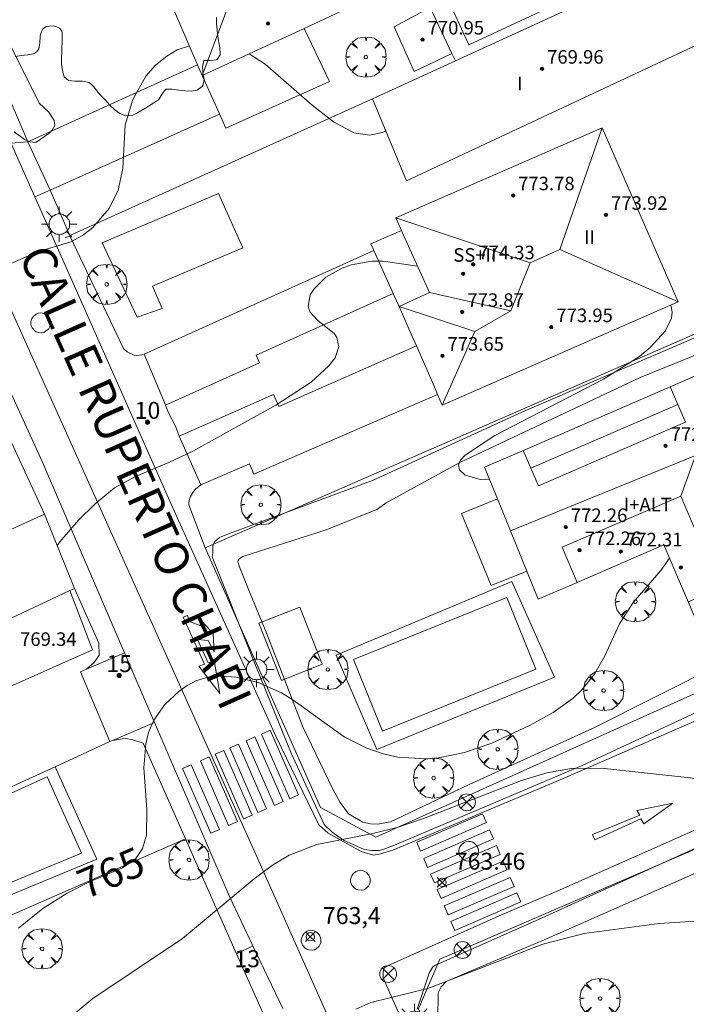
# Model space of a CAD drawing. Units: millimetres. Extents: x 424000 to 425003, y 4489999 to 4490501.
# Drawn here: x 424033 to 424072, y 4490161 to 4490219 of the extents above; entities that cross this region are included whole.
import ezdxf

# ---------------------------------------------------------------- set-up
doc = ezdxf.new("R2010")
doc.units = ezdxf.units.MM
doc.header["$MEASUREMENT"] = 0
doc.linetypes.add('VADO', pattern=[9.01, 2.71, -0.9, 0.9, -0.9, 0.9, -0.9, 0.9, -0.9])
doc.layers.get('0').update_dxf_attribs({"lineweight": 9})
for name, color, linetype, lineweight in [('1', 7, 'Continuous', 9), ('f012003p_num_plantas', 252, 'Continuous', 9), ('f022001p_portal', 7, 'Continuous', 9), ('f022001p_portal_texto', 7, 'Continuous', 9), ('f030042l_viaurbana_texto', 7, 'Continuous', 9), ('f031026l_pinturavial', 253, 'Continuous', 9), ('f040024s_piscina', 140, 'Continuous', 9), ('f050002l_curvanivel_cgn', 23, 'Continuous', 9), ('f050002l_curvanivel_mae', 213, 'Continuous', 9), ('f050008p_puntocotaterreno', 7, 'Continuous', 9), ('f050009p_puntocotaconstruccionelevada', 211, 'Continuous', 9), ('f060140s_arboladourbano', 92, 'Continuous', 9), ('f061013p_arbol', 91, 'Continuous', 9), ('f070045l_muro_mur', 30, 'MURO2', 9), ('f070045l_muro_tap', 11, 'MURO2', 9), ('f070045l_puerta', 11, 'Continuous', 9), ('f070047l_seto', 91, 'Continuous', 9), ('f070056l_edificacion_els', 22, 'Continuous', 9), ('f070056l_edificacion_med', 221, 'Continuous', 9), ('f070056s_edificacion_edi', 240, 'Continuous', 9), ('f070057s_edificacionligera', 11, 'Continuous', 9), ('f070058l_elementoconstruido_bordillo', 30, 'Continuous', 9), ('f071045l_vado', 30, 'VADO', 9), ('f081039p_poste', 7, 'Continuous', 9), ('f081055p_farola', 7, 'Continuous', 9), ('f081065p_registro_circular', 7, 'Continuous', 9)]:
    doc.layers.add(name, color=color, linetype=linetype, lineweight=lineweight)
doc.styles.add('ROMANS', font='romans.shx')
doc.styles.get("Standard").update_dxf_attribs({"font": 'arial.ttf'})
doc.styles.add('Style-s7210005_h', font='txt')
doc.linetypes.add('MURO2', pattern='A,3.1e-05,[1,muro2.shx,S=1,R=0,X=0,Y=0],-3.058844', length=3.058875)

# ---------------------------------------------------------------- blocks, each defined once
blk = doc.blocks.new('punto_cota')
at = {"layer": 'f050008p_puntocotaterreno'}
for points in [[(0, 0), (-0.283, 0.283)], [(0, 0), (-0.283, -0.283)], [(0, 0), (0.283, 0.283)], [(0, 0), (0.283, -0.283)]]:
    blk.add_lwpolyline(points, dxfattribs=at)
blk.add_circle((0, 0), 0.25, dxfattribs=at)
blk = doc.blocks.new('punto_cota_construccion_elevada')
at = {"layer": 'f050009p_puntocotaconstruccionelevada'}
h = blk.add_hatch(color=256, dxfattribs=at)
h.dxf.hatch_style = 1
edge = h.paths.add_edge_path()
edge.add_arc((0, 0), 0.1, 0, 360)
blk.add_circle((0, 0), 0.1, dxfattribs=at)
blk = doc.blocks.new('arbol')
at = {"color": 0, "linetype": 'Continuous', "lineweight": 0, "flags": 128}
for points in [[(0.96, 0.012), (1.2, 0.036), (1.128, 0.468), (0.888, 0.804), (0.528, 0.528), (0.816, 0.876), (0.48, 1.104), (0.048, 1.176), (0.012, 0.96), (-0.048, 1.176), (-0.48, 1.104), (-0.816, 0.876), (-0.504, 0.528), (-0.864, 0.804), (-1.104, 0.468), (-1.188, 0.036), (-0.936, 0.012)], [(-0.936, 0.012), (-1.188, -0.048), (-1.104, -0.48), (-0.864, -0.804), (-0.504, -0.504), (-0.816, -0.876), (-0.48, -1.116)], [(-0.48, -1.116), (-0.048, -1.188), (0.012, -0.936), (0.048, -1.188), (0.48, -1.116), (0.816, -0.876), (0.528, -0.504), (0.888, -0.804), (1.128, -0.48), (1.2, -0.048), (0.96, 0.012)]]:
    blk.add_lwpolyline(points, dxfattribs=at)
at = {"color": 0, "linetype": 'Continuous', "lineweight": 0, "extrusion": (0, 0, -1)}
for start, end in [(180.0229, 7.59464), (7.22334, 180.0229)]:
    blk.add_arc((0, 0), 0.104, start, end, dxfattribs=at)
blk = doc.blocks.new('poste')
at = {"layer": 'f081039p_poste'}
for p, q in [((-0.354, 0.354), (0.354, -0.354)), ((-0.354, -0.354), (0.354, 0.354))]:
    blk.add_line(p, q, dxfattribs=at)
blk.add_circle((0, 0), 0.5, dxfattribs=at)
blk = doc.blocks.new('farola')
at = {"layer": '1'}
for points in [[(-0.75, 0.75, 0), (-0.42, 0.42, 0)], [(0.01, 0.61, 0), (0.09, 0.6, 0), (0.16, 0.58, 0), (0.24, 0.57, 0), (0.3, 0.52, 0), (0.37, 0.49, 0), (0.43, 0.43, 0), (0.48, 0.39, 0), (0.52, 0.31, 0), (0.57, 0.25, 0), (0.6, 0.18, 0), (0.61, 0.1, 0), (0.61, 0.03, 0), (0.61, -0.03, 0), (0.61, -0.11, 0), (0.6, -0.18, 0), (0.57, -0.26, 0), (0.52, -0.32, 0), (0.48, -0.39, 0), (0.43, -0.44, 0), (0.37, -0.5, 0), (0.3, -0.53, 0), (0.24, -0.57, 0), (0.16, -0.59, 0), (0.09, -0.6, 0), (0, -0.62, 0), (-0.06, -0.6, 0), (-0.14, -0.59, 0), (-0.21, -0.57, 0), (-0.27, -0.53, 0), (-0.35, -0.5, 0), (-0.41, -0.44, 0), (-0.45, -0.39, 0), (-0.5, -0.32, 0), (-0.54, -0.26, 0), (-0.57, -0.18, 0), (-0.59, -0.11, 0), (-0.59, -0.03, 0), (-0.59, 0.03, 0), (-0.59, 0.1, 0), (-0.57, 0.18, 0), (-0.54, 0.25, 0), (-0.5, 0.31, 0), (-0.45, 0.39, 0), (-0.41, 0.43, 0), (-0.35, 0.49, 0), (-0.27, 0.52, 0), (-0.21, 0.57, 0), (-0.14, 0.58, 0), (-0.06, 0.6, 0), (0.01, 0.61, 0)], [(0, 1.05, 0), (0, 0.6, 0)], [(0.75, 0.75, 0), (0.43, 0.43, 0)], [(-1.05, 0, 0), (-0.59, 0, 0)], [(1.05, 0, 0), (0.61, 0, 0)], [(-0.75, -0.74, 0), (-0.42, -0.41, 0)], [(0.75, -0.75, 0), (0.43, -0.44, 0)], [(0, -1.05, 0), (0, -0.62, 0)]]:
    blk.add_polyline3d(points, dxfattribs=at)
blk = doc.blocks.new('B129')
at = {"layer": 'f081065p_registro_circular'}
for points in [[(0, 0.591, 0), (0.102, 0.575, 0), (0.22, 0.543, 0), (0.331, 0.48, 0), (0.496, 0.307, 0), (0.575, 0.094, 0), (0.567, -0.134, 0), (0.528, -0.236, 0), (0.472, -0.346, 0), (0.291, -0.496, 0), (0.189, -0.559, 0), (0.071, -0.583, 0), (-0.142, -0.567, 0), (-0.26, -0.52, 0), (-0.354, -0.465, 0), (-0.512, -0.283, 0), (-0.559, -0.181, 0), (-0.583, -0.063, 0), (-0.583, 0.047, 0), (-0.559, 0.165, 0), (-0.52, 0.268, 0), (-0.449, 0.362, 0), (-0.276, 0.52, 0), (-0.157, 0.567, 0), (0, 0.591, 0)], [(0, 0.008, 0), (0, 0, 0), (0, 0.008, 0)]]:
    blk.add_polyline3d(points, dxfattribs=at)
blk = doc.blocks.new('portal_catastro')
at = {"layer": 'f022001p_portal'}
h = blk.add_hatch(color=256, dxfattribs=at)
h.dxf.hatch_style = 1
edge = h.paths.add_edge_path()
edge.add_arc((0, 0), 0.125, 0, 360)
blk.add_circle((0, 0), 0.125, dxfattribs=at)

msp = doc.modelspace()

# ---------------------------------------------------------------- linework, layer by layer
at = {"layer": 'f031026l_pinturavial'}
for points in [[(424044.429, 4490178.849, 0), (424043.188, 4490180.464, 0), (424043.523, 4490180.582, 0), (424042.27, 4490183.346, 0), (424042.517, 4490183.441, 0), (424042.646, 4490183.09, 0), (424043.312, 4490182.846, 0), (424043.15, 4490183.356, 0), (424044.041, 4490182.377, 0), (424044.096, 4490181.3, 0), (424043.735, 4490181.968, 0), (424043.119, 4490182.031, 0), (424043.742, 4490180.649, 0), (424044.088, 4490180.783, 0), (424044.429, 4490178.849, 0)], [(424048.549, 4490172.635, 0), (424046.886, 4490176.449, 0), (424047.399, 4490176.673, 0), (424049.062, 4490172.859, 0), (424048.549, 4490172.635, 0)], [(424047.646, 4490172.241, 0), (424045.983, 4490176.056, 0), (424046.496, 4490176.279, 0), (424048.159, 4490172.465, 0), (424047.646, 4490172.241, 0)], [(424045.814, 4490171.442, 0), (424044.15, 4490175.257, 0), (424044.663, 4490175.48, 0), (424046.326, 4490171.666, 0), (424045.814, 4490171.442, 0)], [(424046.671, 4490171.816, 0), (424045.008, 4490175.631, 0), (424045.521, 4490175.854, 0), (424047.184, 4490172.04, 0), (424046.671, 4490171.816, 0)], [(424044.947, 4490171.064, 0), (424043.284, 4490174.879, 0), (424043.796, 4490175.102, 0), (424045.46, 4490171.288, 0), (424044.947, 4490171.064, 0)], [(424043.888, 4490170.603, 0), (424042.225, 4490174.417, 0), (424042.738, 4490174.641, 0), (424044.401, 4490170.826, 0), (424043.888, 4490170.603, 0)], [(424066.414, 4490170.524, 0), (424069.205, 4490171.662, 0), (424069.022, 4490171.936, 0), (424071.145, 4490172.377, 0), (424069.445, 4490171.162, 0), (424069.267, 4490171.453, 0), (424066.542, 4490170.211, 0), (424066.414, 4490170.524, 0)], [(424056.268, 4490169.549, 0), (424056.041, 4490170.076, 0), (424059.928, 4490171.753, 0), (424060.155, 4490171.226, 0), (424056.268, 4490169.549, 0)], [(424056.684, 4490168.587, 0), (424056.457, 4490169.114, 0), (424060.343, 4490170.791, 0), (424060.571, 4490170.264, 0), (424056.684, 4490168.587, 0)], [(424057.08, 4490167.668, 0), (424056.853, 4490168.194, 0), (424060.74, 4490169.871, 0), (424060.967, 4490169.344, 0), (424057.08, 4490167.668, 0)], [(424057.474, 4490166.756, 0), (424057.247, 4490167.282, 0), (424061.133, 4490168.959, 0), (424061.361, 4490168.432, 0), (424057.474, 4490166.756, 0)], [(424057.894, 4490165.781, 0), (424057.667, 4490166.308, 0), (424061.554, 4490167.985, 0), (424061.781, 4490167.458, 0), (424057.894, 4490165.781, 0)], [(424058.287, 4490164.87, 0), (424058.06, 4490165.397, 0), (424061.947, 4490167.074, 0), (424062.174, 4490166.547, 0), (424058.287, 4490164.87, 0)]]:
    msp.add_polyline3d(points, dxfattribs=at)
at = {"layer": 'f040024s_piscina'}
for points in [[(424037.482, 4490205.441, 766.89), (424044.346, 4490208.34, 767.303), (424045.783, 4490205.139, 766.89), (424040.449, 4490202.878, 766.89), (424041.022, 4490201.569, 766.89), (424039.554, 4490201.054, 766.89)], [(424054.032, 4490176.627, 765.028), (424052.312, 4490180.857, 765.537), (424061.352, 4490184.517, 765.404), (424063.072, 4490180.287, 765.404)], [(424027.512, 4490165.797, 765.348), (424025.752, 4490170.068, 765.829), (424034.242, 4490173.927, 765.409), (424036.272, 4490169.417, 765.409)]]:
    msp.add_polyline3d(points, close=True, dxfattribs=at)
at = {"layer": 'f050002l_curvanivel_cgn'}
for points in [[(424016.158, 4490194.566, 767), (424016.347, 4490194.893, 767), (424017.186, 4490196.013, 767), (424018.43, 4490197.257, 767), (424019.624, 4490198.159, 767), (424020.973, 4490198.997, 767), (424027.446, 4490202.617, 767), (424028.331, 4490202.97, 767), (424030.664, 4490203.584, 767), (424033.663, 4490204.91, 767), (424035.629, 4490205.498, 767), (424036.336, 4490205.873, 767), (424036.916, 4490206.321, 767), (424037.89, 4490207.463, 767), (424038.434, 4490208.551, 767), (424038.701, 4490209.82, 767), (424038.844, 4490212.399, 767), (424039.292, 4490213.899, 767), (424040.068, 4490215.263, 767), (424040.637, 4490215.909, 767), (424041.293, 4490216.452, 767), (424041.902, 4490216.814, 767), (424042.63, 4490217.061, 767)], [(424046.162, 4490216.593, 767), (424047.106, 4490215.977, 767), (424049.87, 4490213.564, 767), (424051.136, 4490212.568, 767), (424052.323, 4490211.935, 767), (424053.259, 4490211.796, 767), (424054.028, 4490211.937, 767), (424054.223, 4490212.019, 767)], [(424034.832, 4490187.582, 766), (424034.982, 4490187.79, 766), (424036.097, 4490189.067, 766), (424037.071, 4490190.04, 766), (424038.21, 4490190.983, 766), (424039.492, 4490191.674, 766), (424041.419, 4490192.467, 766), (424042.833, 4490193.145, 766), (424047.734, 4490195.867, 766), (424049.811, 4490197.223, 766), (424050.866, 4490198.173, 766), (424051.222, 4490198.657, 766), (424051.444, 4490199.307, 766), (424051.336, 4490199.853, 766), (424051.189, 4490200.074, 766), (424050.185, 4490200.871, 766), (424049.736, 4490201.355, 766), (424049.629, 4490201.704, 766), (424049.764, 4490202.363, 766), (424049.989, 4490202.728, 766), (424050.688, 4490203.405, 766), (424051.638, 4490203.945, 766), (424052.174, 4490204.138, 766), (424053.388, 4490204.347, 766), (424054.054, 4490204.354, 766), (424056.092, 4490204.061, 766)], [(424071.027, 4490201.757, 766), (424071.117, 4490201.345, 766), (424071.076, 4490200.999, 766), (424070.701, 4490200.214, 766), (424069.818, 4490199.253, 766), (424069.182, 4490198.735, 766), (424067.061, 4490197.391, 766), (424060.646, 4490194.062, 766), (424058.906, 4490192.902, 766), (424058.63, 4490192.611, 766), (424058.503, 4490192.332, 766), (424058.562, 4490192.044, 766), (424058.889, 4490191.73, 766), (424059.792, 4490191.467, 766), (424060.335, 4490191.454, 766)], [(424035.113, 4490159.33, 764), (424036.942, 4490160.844, 764), (424042.223, 4490164.397, 764), (424046.447, 4490167.905, 764), (424047.531, 4490168.711, 764), (424048.518, 4490169.311, 764), (424050.141, 4490169.938, 764), (424053.344, 4490170.557, 764), (424054.896, 4490170.94, 764), (424056.446, 4490171.467, 764), (424062.227, 4490173.715, 764), (424063.722, 4490174.157, 764), (424065.177, 4490174.421, 764), (424066.945, 4490174.444, 764), (424072.168, 4490173.873, 764), (424074.059, 4490173.57, 764), (424076.828, 4490172.948, 764), (424077.932, 4490172.859, 764), (424079.578, 4490172.981, 764), (424083.889, 4490173.643, 764), (424085.514, 4490173.771, 764), (424087.113, 4490173.749, 764), (424089.607, 4490173.579, 764), (424092.624, 4490173.588, 764)], [(424052.444, 4490160.228, 763), (424053.342, 4490160.606, 763), (424056.69, 4490161.442, 763), (424063.487, 4490164.052, 763), (424065.917, 4490164.675, 763), (424070.344, 4490165.267, 763), (424075.547, 4490165.603, 763), (424077.882, 4490165.869, 763)]]:
    msp.add_polyline3d(points, dxfattribs=at)
at = {"layer": 'f050002l_curvanivel_mae'}
msp.add_polyline3d([(424032.545, 4490164.99, 765), (424033.992, 4490166.166, 765), (424035.424, 4490167.072, 765), (424036.769, 4490167.747, 765), (424038.677, 4490168.562, 765), (424039.481, 4490169.111, 765), (424039.872, 4490169.694, 765), (424040.093, 4490170.495, 765), (424040.114, 4490171.996, 765), (424039.949, 4490174.466, 765), (424040.056, 4490175.884, 765), (424040.222, 4490176.552, 765), (424040.539, 4490177.281, 765), (424041.192, 4490178.189, 765), (424042.025, 4490178.981, 765), (424042.502, 4490179.319, 765), (424043.014, 4490179.586, 765), (424043.722, 4490179.802, 765), (424044.507, 4490179.877, 765), (424045.399, 4490179.803, 765), (424046.686, 4490179.488, 765), (424048.055, 4490178.887, 765), (424048.737, 4490178.473, 765), (424051.756, 4490176.295, 765), (424053.1, 4490175.625, 765), (424054.055, 4490175.283, 765), (424054.921, 4490175.082, 765), (424056.567, 4490174.982, 765), (424057.333, 4490175.049, 765), (424058.854, 4490175.361, 765), (424060.466, 4490175.924, 765), (424062.738, 4490176.97, 765), (424064.085, 4490177.72, 765), (424065.272, 4490178.579, 765), (424065.784, 4490179.057, 765), (424066.534, 4490179.978, 765), (424067.135, 4490181.069, 765), (424068.008, 4490182.962, 765), (424068.803, 4490184.217, 765), (424070.44, 4490186.1, 765), (424070.946, 4490186.83, 765)], dxfattribs=at)
at = {"layer": 'f060140s_arboladourbano'}
msp.add_polyline3d([(424044.226, 4490218.734, 0), (424044.24, 4490218.365, 0), (424044.268, 4490217.998, 0), (424044.273, 4490217.965, 0), (424044.319, 4490217.633, 0), (424044.358, 4490217.355, 0), (424044.37, 4490217.268, 0), (424044.419, 4490216.902, 0), (424044.452, 4490216.636, 0), (424044.45, 4490216.535, 0), (424044.265, 4490216.251, 0), (424044.224, 4490216.23, 0), (424043.859, 4490216.191, 0), (424043.819, 4490216.189, 0), (424043.491, 4490216.185, 0), (424043.404, 4490215.821, 0), (424043.422, 4490215.601, 0), (424043.429, 4490215.451, 0), (424043.505, 4490215.081, 0), (424043.427, 4490214.714, 0), (424043.383, 4490214.659, 0), (424043.092, 4490214.448, 0), (424042.727, 4490214.383, 0), (424042.353, 4490214.414, 0), (424042.009, 4490214.435, 0), (424041.982, 4490214.434, 0), (424041.614, 4490214.504, 0), (424041.25, 4490214.509, 0), (424041.248, 4490214.508, 0), (424041.027, 4490214.221, 0), (424040.836, 4490213.899, 0), (424040.834, 4490213.897, 0), (424040.529, 4490213.695, 0), (424040.219, 4490213.497, 0), (424039.902, 4490213.303, 0), (424039.86, 4490213.278, 0), (424039.579, 4490213.116, 0), (424039.252, 4490212.953, 0), (424039.249, 4490212.952, 0), (424038.89, 4490212.921, 0), (424038.521, 4490213.067, 0), (424038.395, 4490213.158, 0), (424038.218, 4490213.311, 0), (424037.947, 4490213.567, 0), (424037.693, 4490213.83, 0), (424037.448, 4490214.097, 0), (424037.215, 4490214.355, 0), (424037.203, 4490214.369, 0), (424036.969, 4490214.655, 0), (424036.843, 4490214.805, 0), (424036.71, 4490214.903, 0), (424036.331, 4490214.975, 0), (424035.9, 4490214.965, 0), (424035.509, 4490215.006, 0), (424035.253, 4490215.23, 0), (424035.253, 4490215.231, 0), (424035.14, 4490215.592, 0), (424035.097, 4490215.958, 0), (424035.095, 4490216.307, 0), (424035.096, 4490216.325, 0), (424035.106, 4490216.694, 0), (424035.117, 4490217.062, 0), (424035.119, 4490217.142, 0), (424035.129, 4490217.431, 0), (424035.128, 4490217.8, 0), (424035.117, 4490217.941, 0), (424034.97, 4490218.11, 0), (424034.817, 4490218.179, 0), (424034.603, 4490218.238, 0), (424034.206, 4490218.209, 0), (424033.994, 4490218.056, 0), (424033.93, 4490217.949, 0), (424033.835, 4490217.657, 0), (424033.821, 4490217.601, 0), (424033.809, 4490217.232, 0), (424033.748, 4490216.867, 0), (424033.661, 4490216.74, 0), (424033.458, 4490216.593, 0), (424033.097, 4490216.519, 0), (424032.893, 4490216.503, 0), (424032.73, 4490216.483, 0), (424032.359, 4490216.435, 0)], dxfattribs=at)
at = {"layer": 'f070045l_muro_mur'}
msp.add_line((424044.401, 4490213.028, 767.303), (424034.411, 4490208.538, 767.664), dxfattribs=at)
at = {"layer": 'f070045l_muro_tap'}
for p, q in [((424058.321, 4490216.178, 767.249), (424058.112, 4490216.607, 767.249)), ((424035.58, 4490205.86, 767.171), (424053.431, 4490213.928, 767.378)), ((424035.58, 4490205.86, 767.168), (424034.411, 4490208.538, 767.664)), ((424035.311, 4490205.738, 767.168), (424035.572, 4490205.856, 767.171)), ((424035.572, 4490205.856, 767.168), (424035.571, 4490205.858, 767.168)), ((424035.572, 4490205.856, 767.171), (424035.58, 4490205.86, 767.171)), ((424035.581, 4490205.858, 767.168), (424035.58, 4490205.86, 767.168)), ((424043.571, 4490187.448, 766.267), (424079.991, 4490203.358, 766.452)), ((424029.771, 4490198.76, 767.168), (424034.091, 4490189.418, 766.956)), ((424041.101, 4490196.148, 383.134), (424041.101, 4490196.148, 766.267)), ((424042.031, 4490194.038, 766.267), (424041.811, 4490194.628, 766.267)), ((424042.41, 4490170.26, 765.322), (424006.721, 4490154.689, 767.055)), ((424042.41, 4490170.26, 765.322), (424045.411, 4490163.494, 764.447))]:
    msp.add_line(p, q, dxfattribs=at)
for points in [[(424033.111, 4490211.398, 767.664), (424029.411, 4490220.059, 768.095), (424020.021, 4490240.899, 769.162), (424020.741, 4490243.089, 769.162), (424028.751, 4490246.569, 769.096), (424030.781, 4490244.829, 769.096)], [(424039.961, 4490198.868, 766.89), (424039.811, 4490198.818, 766.89), (424039.671, 4490198.798, 766.89), (424039.521, 4490198.788, 766.89), (424039.371, 4490198.808, 766.89), (424038.961, 4490198.998, 766.89), (424038.751, 4490199.208, 766.89), (424035.572, 4490205.856, 767.168)], [(424041.401, 4490195.398, 766.267), (424041.22, 4490195.85, 766.267), (424041.101, 4490196.148, 383.134)], [(424043.571, 4490187.448, 766.267), (424042.601, 4490189.968, 766.267), (424042.601, 4490190.098, 766.267), (424042.621, 4490190.228, 766.267), (424042.701, 4490190.468, 766.267), (424042.831, 4490190.708, 766.267), (424042.991, 4490190.908, 766.267), (424043.311, 4490191.148, 766.267)], [(424043.571, 4490187.448, 766.267), (424050.361, 4490172.128, 765.028), (424053.631, 4490170.368, 765.028), (424076.511, 4490180.666, 765.166)], [(424035.855, 4490185.042, 766.612), (424037.286, 4490181.816, 766.279), (424037.318, 4490181.107, 766.196), (424037.02, 4490180.668, 766.279), (424036.565, 4490180.283, 766.279), (424036.214, 4490180.125, 766.279)], [(424037.942, 4490176.006, 765.327), (424038.089, 4490176.074, 765.322), (424038.694, 4490176.178, 765.322), (424038.892, 4490176.18, 765.322), (424039.289, 4490176.117, 765.322), (424039.901, 4490175.918, 765.322), (424042.41, 4490170.26, 765.322)], [(424061.199, 4490148.599, 763.404), (424061.191, 4490148.616, 761.67), (424056.141, 4490160.248, 763.602), (424057.401, 4490163.178, 763.483), (424075.197, 4490170.846, 764.123)]]:
    msp.add_polyline3d(points, dxfattribs=at)
at = {"layer": 'f070045l_puerta'}
for p, q in [((424034.411, 4490208.538), (424033.111, 4490211.398)), ((424041.101, 4490196.148), (424039.961, 4490198.868)), ((424041.811, 4490194.628), (424041.401, 4490195.398)), ((424043.311, 4490191.148), (424042.031, 4490194.038)), ((424037.942, 4490176.006, 765.327), (424036.214, 4490180.125, 766.279)), ((424047.076, 4490159.74, 763.961), (424045.411, 4490163.494, 764.447))]:
    msp.add_line(p, q, dxfattribs=at)
at = {"layer": 'f070047l_seto'}
for points in [[(424029.353, 4490222.562, 768.095), (424033.774, 4490213.669, 767.664), (424034.333, 4490213.14, 767.664), (424034.66, 4490212.655, 767.664), (424034.685, 4490212.354, 767.664), (424034.547, 4490212.075, 767.664), (424034.34, 4490211.888, 767.664), (424033.571, 4490211.361, 767.664), (424033.214, 4490211.386, 767.664), (424033.125, 4490211.428, 767.664), (424032.908, 4490211.53, 767.664), (424032.3, 4490211.983, 767.664)], [(424076.249, 4490179.456, 765.111), (424065.803, 4490174.59, 764.934), (424054.735, 4490169.899, 765.028), (424054.163, 4490169.672, 765.028), (424053.847, 4490169.587, 765.028), (424053.39, 4490169.579, 765.028), (424052.932, 4490169.632, 765.028), (424051.731, 4490170.188, 765.028), (424051.048, 4490170.654, 765.028), (424050.583, 4490171.123, 765.028), (424048.637, 4490175.329, 765.028), (424046.27, 4490181.154, 765.608), (424043.981, 4490186.914, 765.608), (424044.023, 4490187.146, 766.267), (424044.017, 4490187.563, 766.267), (424044.105, 4490187.797, 766.267), (424044.403, 4490188.056, 766.267), (424044.932, 4490188.274, 766.267), (424053.433, 4490191.403, 766.056), (424062.243, 4490195.441, 766.174), (424069.999, 4490198.789, 766.227), (424077.788, 4490202.132, 766.452)], [(424077.843, 4490200.987, 766.452), (424069.219, 4490197.488, 766.227), (424058.574, 4490192.466, 766.174), (424054.242, 4490190.088, 766.056), (424053.735, 4490189.715, 766.056), (424050.709, 4490188.507, 766.056), (424045.785, 4490186.92, 765.608), (424045.588, 4490186.817, 765.608), (424045.507, 4490186.7, 765.608), (424045.492, 4490186.617, 765.608), (424045.596, 4490186.321, 765.608), (424046.218, 4490184.741, 765.608), (424047.166, 4490182.472, 765.537), (424049.327, 4490176.879, 765.028), (424051.095, 4490173.202, 765.028), (424051.525, 4490172.415, 765.028), (424052.012, 4490171.747, 765.028), (424052.855, 4490171.245, 765.028), (424053.313, 4490171.153, 765.028), (424053.731, 4490171.14, 765.028), (424054.503, 4490171.272, 765.028), (424059.136, 4490173.473, 764.934), (424066.412, 4490176.771, 764.934), (424073.998, 4490180.59, 765.111)], [(424056.059, 4490160.215, 763.602), (424056.778, 4490162.353, 763.602), (424056.991, 4490162.714, 763.602), (424057.148, 4490162.815, 763.483), (424063.223, 4490165.517, 763.483), (424072.274, 4490169.619, 764.22), (424074.322, 4490170.705, 764.22), (424074.776, 4490170.872, 764.22), (424075.074, 4490170.877, 764.22), (424075.197, 4490170.846, 764.22), (424075.453, 4490170.783, 764.22), (424075.533, 4490170.765, 764.22), (424075.694, 4490170.609, 764.22), (424075.837, 4490170.412, 764.22), (424075.839, 4490170.253, 764.22), (424075.822, 4490170.114, 764.22), (424075.629, 4490169.733, 764.22), (424075.337, 4490169.411, 764.22), (424072.475, 4490168.251, 764.22), (424063.698, 4490164.373, 763.483), (424057.78, 4490161.852, 763.483), (424057.487, 4490161.53, 763.483), (424057.314, 4490161.189, 763.483), (424057.279, 4490159.659, 763.483)]]:
    msp.add_polyline3d(points, dxfattribs=at)
at = {"layer": 'f070056l_edificacion_els'}
for points in [[(424049.392, 4490218.087, 771.93), (424050.902, 4490214.947, 771.49), (424044.782, 4490212.207, 771.46), (424044.402, 4490213.047, 771.58), (424043.382, 4490215.307, 771.92)], [(424055.142, 4490206.16, 773.13), (424053.331, 4490205.38, 773.13), (424053.509, 4490204.985, 773.13), (424054.854, 4490202.005, 773.13), (424055.002, 4490201.677, 773.13)], [(424060.797, 4490190.324, 765.989), (424058.687, 4490189.463, 765.989), (424060.423, 4490185.21, 765.569), (424062.533, 4490186.072, 765.569)]]:
    msp.add_polyline3d(points, dxfattribs=at)
at = {"layer": 'f070056l_edificacion_med'}
for p, q in [((424054.812, 4490206.907, 774.39), (424062.735, 4490204.255, 774.39)), ((424064.489, 4490205.051, 774.39), (424071.462, 4490201.947, 774.39)), ((424056.802, 4490202.497, 774.39), (424061.594, 4490201.426, 774.39)), ((424055.002, 4490201.677, 774.39), (424059.471, 4490200.212, 774.39)), ((424071.615, 4490190.482, 765.612), (424074.449, 4490198.364, 774.14)), ((424035.582, 4490184.917, 771), (424021.361, 4490178.287, 771))]:
    msp.add_line(p, q, dxfattribs=at)
for points in [[(424046.232, 4490230.917, 772.86), (424044.095, 4490224.874, 773.52), (424045.688, 4490221.445, 773.52), (424043.382, 4490215.307, 773.52)], [(424066.972, 4490212.217, 774.39), (424064.489, 4490205.051, 774.39), (424062.735, 4490204.255, 774.39), (424061.594, 4490201.426, 774.39), (424059.471, 4490200.212, 774.39), (424057.542, 4490195.867, 774.39)], [(424070.998, 4490196.948, 766.214), (424071.451, 4490195.901, 766.214), (424071.904, 4490194.855, 766.214), (424063.224, 4490191.095, 766.214), (424062.771, 4490192.141, 766.198), (424062.318, 4490193.187, 766.182)], [(424061.565, 4490188.442, 774.14), (424072.482, 4490192.892, 775.5), (424076.223, 4490184.044, 775.5)], [(424065.508, 4490185.403, 765.612), (424064.618, 4490187.476, 765.612), (424071.615, 4490190.482, 765.612), (424073.944, 4490185.06, 765.612), (424072.049, 4490184.246, 765.612)]]:
    msp.add_polyline3d(points, dxfattribs=at)
at = {"layer": 'f070056s_edificacion_edi'}
for points in [[(424043.382, 4490215.307, 767.303), (424043.112, 4490215.937, 767.303), (424042.012, 4490218.497, 768.547), (424039.025, 4490225.48, 768.757), (424038.162, 4490227.497, 768.818), (424046.232, 4490230.917, 768.818), (424048.032, 4490226.857, 767.889), (424051.502, 4490219.067, 767.889), (424049.392, 4490218.087, 767.889)], [(424057.542, 4490195.867, 766.174), (424057.269, 4490196.494, 766.261), (424057.001, 4490197.11, 766.346), (424056.022, 4490199.357, 766.657), (424055.716, 4490200.054, 766.657), (424055.002, 4490201.677, 766.657), (424056.802, 4490202.497, 766.657), (424055.262, 4490205.887, 766.657), (424055.142, 4490206.16, 766.657), (424054.812, 4490206.907, 766.657), (424066.972, 4490212.217, 767.249), (424071.462, 4490201.947, 766.227)], [(424072.755, 4490182.594, 765.111), (424070.61, 4490187.615, 766.073), (424065.508, 4490185.403, 765.612), (424063.212, 4490184.407, 765.404), (424061.565, 4490188.442, 765.803), (424060.797, 4490190.324, 765.989), (424060.032, 4490192.197, 766.174), (424062.238, 4490193.153, 766.182), (424069.494, 4490196.296, 766.209), (424070.998, 4490196.948, 766.214), (424074.482, 4490198.457, 766.227), (424074.972, 4490197.447, 766.227), (424075.339, 4490197.607, 766.247), (424079.012, 4490199.207, 766.452), (424082.072, 4490192.157, 765.809), (424080.679, 4490191.546, 765.809), (424079.882, 4490191.197, 765.809), (424078.028, 4490190.394, 765.809), (424079.958, 4490185.614, 765.186), (424076.223, 4490184.044, 766.497), (424074.422, 4490183.287, 765.111)], [(424021.582, 4490177.788, 766.862), (424021.361, 4490178.287, 766.862), (424019.382, 4490182.748, 766.862), (424034.092, 4490189.417, 766.956), (424035.855, 4490185.042, 766.612), (424035.582, 4490184.917, 766.612), (424036.922, 4490181.427, 766.612), (424028.962, 4490177.887, 766.612), (424027.512, 4490180.508, 766.612)]]:
    msp.add_polyline3d(points, close=True, dxfattribs=at)
at = {"layer": 'f070057s_edificacionligera'}
for points in [[(424055.432, 4490209.097, 767.378), (424053.432, 4490213.927, 767.378), (424058.322, 4490216.177, 767.249), (424071.682, 4490222.317, 767.795), (424073.582, 4490217.587, 767.795)], [(424059.112, 4490217.117, 767.957), (424057.792, 4490220.017, 767.957), (424061.462, 4490221.597, 767.957), (424062.942, 4490220.947, 767.957), (424063.562, 4490219.177, 767.957)], [(424055.882, 4490215.537, 767.378), (424054.702, 4490218.187, 767.889), (424056.832, 4490219.317, 767.889), (424058.112, 4490216.607, 767.249)], [(424049.137, 4490183.939, 765.549), (424050.471, 4490180.569, 765.558), (424048.063, 4490179.616, 765.558), (424046.729, 4490182.986, 765.549)]]:
    msp.add_polyline3d(points, close=True, dxfattribs=at)
at = {"layer": 'f070058l_elementoconstruido_bordillo'}
for p, q in [((424033.111, 4490211.398, 767.24), (424043.112, 4490215.937, 766.72)), ((424039.961, 4490198.868, 766.38), (424053.509, 4490204.985, 764.93)), ((424062.771, 4490192.141, 766.1), (424071.451, 4490195.901, 766.18)), ((424037.942, 4490176.006, 765.19), (424034.724, 4490174.509, 765.29))]:
    msp.add_line(p, q, dxfattribs=at)
for points in [[(424009.509, 4490239.272, 769.23), (424009.582, 4490239.282, 769.23), (424013.768, 4490237.195, 768.96), (424013.804, 4490237.13, 768.88), (424014.229, 4490236.15, 768.88), (424016.438, 4490231.063, 768.73), (424018.925, 4490225.544, 768.38), (424020.409, 4490222.249, 768.18), (424024.895, 4490212.293, 767.64), (424026.442, 4490208.918, 767.35), (424028.029, 4490205.457, 767.22), (424029.17, 4490202.971, 766.9), (424030.87, 4490199.264, 766.83), (424033.953, 4490192.539, 766.35), (424038.807, 4490181.247, 765.3), (424040.572, 4490177.141, 764.9), (424044.992, 4490166.858, 764.06), (424046.377, 4490163.955, 763.63), (424048.145, 4490160.25, 763.34)], [(424114.789, 4490011.59, 754.74), (424116.616, 4490012.304, 754.74), (424110.928, 4490025.492, 756.66), (424097.286, 4490055.795, 758.3), (424078.102, 4490098.83, 756.62), (424064.045, 4490130.003, 759.28), (424046.57, 4490169.299, 764.01), (424018.317, 4490232.167, 768.62), (424016.128, 4490236.897, 768.89), (424014.229, 4490236.15, 768.88)], [(424027.882, 4490220.807, 767.84), (424033.521, 4490208.143, 767.12), (424035.389, 4490203.947, 766.96), (424041.56, 4490190.009, 765.85), (424047.727, 4490176.331, 764.54), (424050.261, 4490171.099, 763.98), (424050.826, 4490170.607, 763.98), (424052.766, 4490169.524, 763.83), (424053.494, 4490169.313, 763.85), (424053.911, 4490169.376, 763.76), (424054.631, 4490169.61, 763.77), (424064.508, 4490173.756, 763.9), (424080.798, 4490180.847, 764.59), (424101.123, 4490189.961, 765.32)], [(424041.22, 4490195.85, 766.29), (424046.766, 4490198.354, 766.24), (424046.563, 4490198.805, 766.24), (424054.65, 4490202.456, 765.18)], [(424057.783, 4490153.654, 762.21), (424054.054, 4490162.072, 762.98), (424054.063, 4490162.397, 763.13), (424054.114, 4490162.649, 763.13), (424054.321, 4490162.778, 763.13), (424060.902, 4490165.727, 763.55), (424064.36, 4490167.204, 763.49), (424083.352, 4490175.623, 764.31), (424098.797, 4490182.213, 764.74), (424104.122, 4490184.399, 764.97), (424105.806, 4490185.09, 765.07), (424106.746, 4490185.49, 765.06), (424108.343, 4490186.168, 765.14), (424113.391, 4490188.313, 765.14), (424118.024, 4490190.281, 765.36), (424121.707, 4490191.925, 765.38), (424124.824, 4490193.317, 765.32), (424127.795, 4490194.643, 765.4), (424137.542, 4490199.051, 765.37), (424144.09, 4490201.758, 765.39)], [(424042.031, 4490194.038, 766.2), (424047.598, 4490196.486, 766.22), (424047.905, 4490195.788, 766.18), (424056.022, 4490199.357, 765.02)], [(424043.311, 4490191.148, 765.58), (424046.17, 4490192.393, 765.97), (424046.439, 4490191.777, 765.78), (424057.269, 4490196.494, 765.6)], [(424053.687, 4490175.532, 765.1), (424051.29, 4490181.107, 765.39), (424061.657, 4490185.459, 765.26), (424064.158, 4490179.804, 765.23), (424053.687, 4490175.532, 765.1)], [(424027.473, 4490165.063, 765.42), (424025.338, 4490170.243, 765.39), (424034.724, 4490174.509, 765.29), (424037.172, 4490169.071, 765.39), (424027.473, 4490165.063, 765.42), (424027.473, 4490165.063, 765.42)]]:
    msp.add_polyline3d(points, dxfattribs=at)
at = {"layer": 'f071045l_vado'}
for p, q in [((424032.107, 4490211.318, 767.664), (424033.111, 4490211.398)), ((424033.111, 4490211.398), (424033.152, 4490211.415, 385.368)), ((424033.521, 4490208.143, 767.666), (424034.411, 4490208.538)), ((424036.565, 4490180.283, 766.279), (424038.807, 4490181.247, 765.779)), ((424038.089, 4490176.074, 765.322), (424040.572, 4490177.141, 765.392)), ((424045.411, 4490163.494, 764.447), (424046.377, 4490163.955, 764.049))]:
    msp.add_line(p, q, dxfattribs=at)

# ---------------------------------------------------------------- block references
at = {"layer": 'f022001p_portal'}
for p in [(424040.16, 4490194.851), (424038.492, 4490179.909), (424046.037, 4490162.497)]:
    msp.add_blockref('portal_catastro', p, dxfattribs=at)
at = {"layer": 'f050008p_puntocotaterreno'}
for p in [(424057.536, 4490167.7, 763.464), (424049.76, 4490164.492, 763.398)]:
    msp.add_blockref('punto_cota', p, dxfattribs=at)
at = {"layer": 'f050009p_puntocotaconstruccionelevada'}
for p in [(424047.275, 4490218.376, 772.45), (424056.383, 4490217.427, 770.95), (424063.432, 4490215.707, 769.96), (424061.724, 4490208.236, 773.78), (424067.205, 4490207.082, 773.92), (424059.372, 4490204.167, 774.33), (424058.78, 4490203.613, 774.1), (424058.727, 4490201.355, 773.87), (424063.979, 4490200.459, 773.95), (424057.554, 4490198.772, 773.65), (424070.723, 4490193.45, 772.17), (424064.83, 4490188.663, 772.26), (424065.643, 4490187.303, 772.26), (424068.086, 4490187.227, 772.31), (424071.627, 4490186.284, 769.33)]:
    msp.add_blockref('punto_cota_construccion_elevada', p, dxfattribs=at)
at = {"layer": 'f061013p_arbol'}
for p in [(424053.044, 4490216.399, 767.378), (424037.752, 4490202.99, 766.89), (424046.846, 4490189.981, 766.267), (424068.939, 4490184.262, 765.111), (424050.797, 4490180.263, 765.537), (424067.064, 4490179.023, 765.111), (424060.818, 4490175.557, 764.934), (424057.038, 4490173.859, 764.934), (424042.607, 4490169.028, 765.322), (424033.941, 4490163.782, 765.348), (424066.849, 4490160.849, 763.483)]:
    msp.add_blockref('arbol', p, dxfattribs=at)
at = {"layer": 'f081039p_poste'}
for p in [(424058.999, 4490172.425, 764.934), (424058.743, 4490163.711, 763.483), (424054.357, 4490162.295, 763.602)]:
    msp.add_blockref('poste', p, dxfattribs=at)
at = {"layer": 'f081055p_farola'}
for p in [(424034.951, 4490206.538, 767.168), (424046.586, 4490180.264, 765.608), (424055.908, 4490159.493, 763.602)]:
    msp.add_blockref('farola', p, dxfattribs=at)
at = {"layer": 'f081065p_registro_circular'}
for p in [(424033.862, 4490200.71, 767.168), (424059.106, 4490169.53, 764.934), (424052.724, 4490167.824, 765.028), (424049.816, 4490164.285, 763.602)]:
    msp.add_blockref('B129', p, dxfattribs=at)

# ---------------------------------------------------------------- texts
at = {"layer": 'f012003p_num_plantas', "char_height": 0.8, "attachment_point": 5}
for s, insert, width in [('{\\fArial|b0|i0;I}', (424062.128, 4490214.832), 0.8), ('{\\fArial|b0|i0;II}', (424066.233, 4490205.765), 1.6), ('{\\fArial|b0|i0;SS+II}', (424059.469, 4490204.72), 4), ('{\\fArial|b0|i0;I+ALT}', (424069.671, 4490189.99), 4)]:
    msp.add_mtext(s, dxfattribs=dict(at, insert=insert, width=width))
at = {"layer": 'f022001p_portal_texto', "char_height": 1, "width": 2, "attachment_point": 8}
for s, insert in [('{\\fTrebuchet MS|b0|i0;10}', (424040.16, 4490195.051)), ('{\\fTrebuchet MS|b0|i0;15}', (424038.492, 4490180.109)), ('{\\fTrebuchet MS|b0|i0;13}', (424046.037, 4490162.697))]:
    msp.add_mtext(s, dxfattribs=dict(at, insert=insert))
at = {"layer": 'f030042l_viaurbana_texto', "insert": (424031.966, 4490204.44, 766.25), "char_height": 2, "width": 38, "attachment_point": 7, "rotation": 294.01031, "style": 'ROMANS'}
msp.add_mtext('CALLE RUPERTO CHAPI', dxfattribs=at)
at = {"layer": 'f050002l_curvanivel_mae', "insert": (424037.995, 4490168.271, 765), "char_height": 1.75, "width": 5.25, "attachment_point": 5, "rotation": 23.14701}
msp.add_mtext('{\\fRoman|b1|i0;765}', dxfattribs=at)
at = {"layer": 'f050008p_puntocotaterreno', "style": 'Style-s7210005_h'}
for s, p in [('763.46', (424058.286, 4490168.45, 763.464)), ('763,4', (424050.51, 4490165.242, 763.398))]:
    msp.add_text(s, height=1, dxfattribs=at).set_placement(p)
at = {"layer": 'f050009p_puntocotaconstruccionelevada', "style": 'Style-s7210005_h'}
for s, p in [('770.95', (424056.683, 4490217.727, 770.95)), ('769.96', (424063.732, 4490216.007, 769.96)), ('773.78', (424062.024, 4490208.536, 773.78)), ('773.92', (424067.505, 4490207.382, 773.92)), ('774.33', (424059.672, 4490204.467, 774.33)), ('773.87', (424059.027, 4490201.655, 773.87)), ('773.95', (424064.279, 4490200.759, 773.95)), ('773.65', (424057.854, 4490199.072, 773.65)), ('772.17', (424071.023, 4490193.75, 772.17)), ('772.26', (424065.13, 4490188.963, 772.26)), ('772.26', (424065.943, 4490187.603, 772.26)), ('772.31', (424068.386, 4490187.527, 772.31)), ('769.34', (424032.645, 4490181.653, 769.34))]:
    msp.add_text(s, height=0.8, dxfattribs=at).set_placement(p)

doc.saveas('drawing.dxf')
